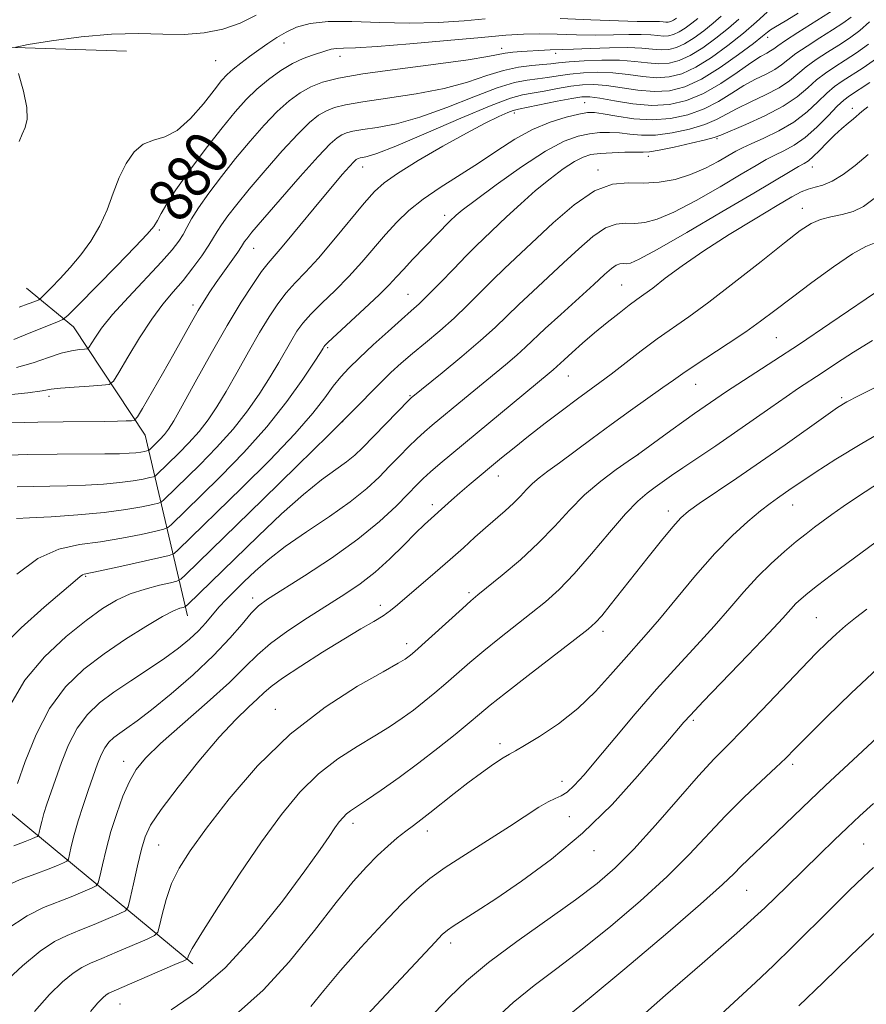
# Model space of a CAD drawing. Extents: x 2132300 to 2135200, y 317300 to 320200.
# Drawn here: x 2132759 to 2132911, y 317709 to 317885 of the extents above; entities that cross this region are included whole.
import ezdxf
from ezdxf.enums import TextEntityAlignment as Align

# ---------------------------------------------------------------- set-up
doc = ezdxf.new("R2010")
doc.units = 0
doc.header["$MEASUREMENT"] = 0
for name, color, linetype, lineweight in [('DTM HARD BREAKLINE', 7, 'Continuous', 0), ('DTM SPOT ELEVATION', 2, 'Continuous', 13), ('INDEX CONTOUR', 41, 'Continuous', 13), ('INDEX CONTOUR LABEL', 244, 'Continuous', 0), ('INTERMEDIATE CONTOUR', 44, 'Continuous', 0)]:
    doc.layers.add(name, color=color, linetype=linetype, lineweight=lineweight)
doc.styles.add('Style-ITALICS', font='ITALICS.shx')

msp = doc.modelspace()

# ---------------------------------------------------------------- linework, layer by layer
at = {"layer": 'DTM HARD BREAKLINE', "extrusion": (-0.03913393008153401, 0.07702791140825471, 0.9962606267340167), "elevation": -58104.80979545598, "flags": 128}
msp.add_lwpolyline([(-2045395.602670027, 680142.2127690335), (-2045411.708223862, 680139.3192124544), (-2045435.617357176, 680152.513830455)], dxfattribs=at)
at = {"layer": 'DTM HARD BREAKLINE'}
for points in [[(2132788.98, 317778.26, 900.69), (2132781.42, 317810.64, 886.82), (2132768.62, 317830.05, 880.76), (2132760.2, 317836.94, 876.9)], [(2132789.95, 317715.94, 912.36), (2132755.16, 317744.67, 899.33), (2132735.08, 317771.53, 890.1), (2132718.32, 317790.98, 883.7), (2132707.06, 317797.34, 879.11)]]:
    msp.add_polyline3d(points, dxfattribs=at)
at = {"layer": 'DTM SPOT ELEVATION'}
for p in [(2132806.27, 317880.88, 878.63), (2132892.85, 317881.91, 888.52), (2132845.24, 317879.95, 881.4200000000001), (2132854.89, 317879.06, 882.46), (2132794.03, 317877.75, 876.86), (2132816.33, 317878.48, 880.63), (2132860.1, 317870.21, 891.11), (2132847.52, 317868.34, 890.46), (2132908.04, 317869.21, 901.51), (2132883.81, 317863.76, 896.19), (2132871.52, 317860.57, 896.47), (2132820.38, 317858.66, 888.69), (2132862.5, 317858.15, 897.64), (2132900.88, 317858.7, 902.6700000000001), (2132782.45, 317854.62, 878.69), (2132899.06, 317851.26, 905.33), (2132835.06, 317850, 893.58), (2132783.94, 317847.42, 880.3100000000001), (2132800.87, 317844.1, 886.8000000000001), (2132866.75, 317837.54, 903.0600000000001), (2132828.46, 317835.89, 895.11), (2132790.01, 317833.97, 885.58), (2132894.44, 317828.11, 908.95), (2132814.07, 317826.32, 894.22), (2132857.17, 317821.21, 904.84), (2132880.01, 317819.72, 908.79), (2132764.22, 317817.6, 884.4300000000001), (2132828.86, 317817.68, 899.88), (2132906.12, 317817.37, 913.72), (2132816.8, 317813.04, 898), (2132869.66, 317807.14, 910.01), (2132844.68, 317803.31, 906.69), (2132832.86, 317798.16, 905.5600000000001), (2132897.35, 317798.14, 916.72), (2132875.07, 317797.06, 913.45), (2132770.77, 317785.36, 896.15), (2132839.38, 317782.43, 909.6800000000001), (2132800.64, 317781.48, 903.52), (2132823.55, 317780.17, 907.52), (2132901.57, 317777.94, 921.0500000000001), (2132863.38, 317775.49, 914.45), (2132828.22, 317773.3, 909.49), (2132804.71, 317761.49, 909.27), (2132879.57, 317759.56, 920.28), (2132844.94, 317755.35, 915.58), (2132777.58, 317752.2, 905.38), (2132897.38, 317751.63, 924.37), (2132856.07, 317748.6, 917.38), (2132818.66, 317741.1, 914.47), (2132857.37, 317742.25, 918.84), (2132831.93, 317739.71, 916.54), (2132910.05, 317737.39, 929.02), (2132783.84, 317737.23, 908.95), (2132861.81, 317736.17, 920.65), (2132889.14, 317729.06, 926.91), (2132836.09, 317719.63, 920.48), (2132776.91, 317708.69, 912.84)]:
    msp.add_point(p, dxfattribs=at)
at = {"layer": 'INDEX CONTOUR', "flags": 128}
for points, elevation in [([(2132905.09, 317887.079), (2132898.304, 317882.782), (2132896.092, 317881.343), (2132894.721, 317880.396), (2132893.959, 317879.837), (2132893.408, 317879.467), (2132892.699, 317879.08), (2132891.591, 317878.449), (2132889.871, 317877.339), (2132887.418, 317875.629), (2132884.473, 317873.649), (2132881.366, 317871.841), (2132878.344, 317870.567), (2132875.325, 317869.867), (2132872.143, 317869.702), (2132868.738, 317869.995), (2132865.472, 317870.521), (2132862.812, 317871.019), (2132861.029, 317871.274), (2132859.601, 317871.252), (2132857.812, 317870.965), (2132855.19, 317870.451), (2132848.265, 317869.046), (2132847.336, 317868.803), (2132846.338, 317868.417), (2132844.719, 317867.704), (2132842.284, 317866.526), (2132838.931, 317864.761), (2132834.712, 317862.392), (2132830.325, 317859.816), (2132826.624, 317857.533), (2132824.185, 317855.852), (2132822.469, 317854.303), (2132820.654, 317852.222), (2132815.231, 317845.654), (2132812.428, 317842.367), (2132810.131, 317839.848), (2132808.275, 317837.895), (2132806.677, 317836.121), (2132805.166, 317834.177), (2132803.608, 317831.859), (2132801.881, 317829.006), (2132799.918, 317825.56), (2132797.867, 317821.892), (2132795.934, 317818.482), (2132794.256, 317815.686), (2132792.703, 317813.373), (2132791.077, 317811.293), (2132789.256, 317809.262), (2132787.421, 317807.38), (2132783.475, 317803.528), (2132783.215, 317803.301), (2132782.9, 317803.169), (2132782.259, 317803.017), (2132781.068, 317802.764), (2132779.28, 317802.444), (2132776.899, 317802.124), (2132773.97, 317801.861), (2132770.728, 317801.665), (2132767.454, 317801.535), (2132764.363, 317801.467), (2132758.498, 317801.39)], 890), ([(2132880.396, 317885.302), (2132879.294, 317884.42), (2132878.126, 317883.575), (2132877.01, 317882.88), (2132876.028, 317882.424), (2132875.127, 317882.191), (2132874.221, 317882.139), (2132873.21, 317882.219), (2132871.941, 317882.347), (2132870.252, 317882.432), (2132868.019, 317882.412), (2132865.283, 317882.343), (2132862.127, 317882.313), (2132858.67, 317882.379), (2132855.183, 317882.485), (2132851.973, 317882.549), (2132849.146, 317882.497), (2132845.998, 317882.29), (2132841.622, 317881.901), (2132835.514, 317881.332), (2132828.781, 317880.725), (2132822.931, 317880.253), (2132819.099, 317880.034), (2132816.926, 317879.974), (2132815.678, 317879.926), (2132814.716, 317879.769), (2132813.78, 317879.503), (2132811.356, 317878.728), (2132809.723, 317878.125), (2132807.825, 317877.223), (2132805.708, 317875.941), (2132803.515, 317874.365), (2132801.414, 317872.618), (2132799.492, 317870.756), (2132797.523, 317868.546), (2132795.202, 317865.681), (2132792.365, 317862.023), (2132789.421, 317858.098), (2132786.926, 317854.6), (2132785.279, 317852.055), (2132784.295, 317850.323), (2132783.638, 317849.097), (2132782.946, 317848.031), (2132781.766, 317846.627), (2132779.624, 317844.346), (2132776.294, 317840.911), (2132769.432, 317833.917), (2132767.649, 317832.132), (2132766.69, 317831.357), (2132765.736, 317830.924), (2132759.918, 317828.618), (2132757.894, 317827.801)], 880), ([(2132911.194, 317873.797), (2132907.527, 317871.454), (2132906.485, 317870.658), (2132905.34, 317869.555), (2132903.704, 317867.848), (2132901.702, 317865.836), (2132899.596, 317863.965), (2132897.605, 317862.577), (2132895.785, 317861.586), (2132894.153, 317860.795), (2132892.636, 317859.999), (2132890.805, 317858.945), (2132888.144, 317857.367), (2132884.359, 317855.14), (2132880.062, 317852.697), (2132876.088, 317850.61), (2132873.074, 317849.314), (2132870.862, 317848.709), (2132869.093, 317848.555), (2132867.445, 317848.59), (2132865.735, 317848.451), (2132863.815, 317847.75), (2132861.576, 317846.213), (2132859.059, 317844.029), (2132856.35, 317841.501), (2132850.813, 317836.385), (2132848.346, 317834.069), (2132844.083, 317829.941), (2132841.461, 317827.567), (2132838.098, 317824.714), (2132834.579, 317821.827), (2132829.037, 317817.333), (2132828.63, 317816.926), (2132820.327, 317808.361), (2132818.973, 317807.078), (2132817.478, 317805.874), (2132815.531, 317804.489), (2132812.992, 317802.639), (2132809.764, 317800.03), (2132805.849, 317796.517), (2132801.645, 317792.535), (2132788.983, 317780.251), (2132788.535, 317779.892), (2132788.205, 317779.782), (2132787.626, 317779.622), (2132786.491, 317779.154), (2132784.511, 317778.126), (2132781.524, 317776.373), (2132777.879, 317774.065), (2132774.053, 317771.453), (2132770.449, 317768.694), (2132767.188, 317765.549), (2132764.316, 317761.683), (2132761.883, 317756.978), (2132759.946, 317752.177), (2132758.565, 317748.239)], 900), ([(2132913.827, 317837.305), (2132904.031, 317830.615), (2132898.582, 317826.944), (2132893.988, 317823.924), (2132887.557, 317819.791), (2132885.5, 317818.431), (2132879.786, 317814.503), (2132877.885, 317813.169), (2132875.538, 317811.481), (2132869.56, 317807.114), (2132867.923, 317805.988), (2132865.77, 317804.486), (2132862.994, 317802.404), (2132860.08, 317799.928), (2132857.384, 317797.215), (2132854.742, 317794.334), (2132851.863, 317791.331), (2132848.596, 317788.303), (2132845.361, 317785.539), (2132841.011, 317781.998), (2132839.749, 317780.945), (2132838.224, 317779.601), (2132829.683, 317771.895), (2132828.915, 317771.233), (2132828.469, 317770.881), (2132827.948, 317770.519), (2132826.702, 317769.773), (2132824.02, 317768.251), (2132819.456, 317765.635), (2132813.622, 317761.897), (2132807.396, 317757.08), (2132801.553, 317751.364), (2132796.458, 317745.456), (2132792.374, 317740.194), (2132789.465, 317736.183), (2132787.505, 317733.077), (2132786.166, 317730.301), (2132785.175, 317727.445), (2132784.458, 317724.777), (2132783.994, 317722.732), (2132783.681, 317721.584), (2132783.103, 317720.961), (2132781.764, 317720.329), (2132776.438, 317718.041), (2132773.686, 317716.888), (2132771.642, 317716.046), (2132770.061, 317715.283), (2132768.51, 317714.255), (2132766.624, 317712.664), (2132764.324, 317710.401), (2132761.6, 317707.401)], 910), ([(2132915.064, 317793.54), (2132904.324, 317785.602), (2132901.801, 317783.708), (2132900.041, 317782.339), (2132898.846, 317781.328), (2132897.946, 317780.452), (2132897.027, 317779.445), (2132895.595, 317777.856), (2132893.113, 317775.185), (2132889.315, 317771.203), (2132881.328, 317762.892), (2132879.043, 317760.475), (2132877.865, 317759.181), (2132875.291, 317756.193), (2132873.088, 317753.605), (2132869.582, 317749.516), (2132865.007, 317744.488), (2132859.739, 317739.31), (2132854.177, 317734.651), (2132848.818, 317730.712), (2132844.179, 317727.572), (2132840.661, 317725.272), (2132836.558, 317722.65), (2132835.526, 317721.946), (2132834.622, 317721.159), (2132833.325, 317719.823), (2132817.584, 317702.978)], 920), ([(2132911.83, 317733.15), (2132910.058, 317731.504), (2132907.496, 317729.021), (2132904.314, 317725.885), (2132897.327, 317718.956), (2132893.919, 317715.62), (2132890.682, 317712.544), (2132884.534, 317706.923)], 930)]:
    msp.add_lwpolyline(points, dxfattribs=dict(at, elevation=elevation))
at = {"layer": 'INTERMEDIATE CONTOUR', "flags": 128}
for points, elevation in [([(2132898.355, 317886.27), (2132896.28, 317884.991), (2132893.967, 317883.615), (2132893.389, 317883.247), (2132892.854, 317882.838), (2132891.973, 317882.127), (2132890.324, 317880.835), (2132887.652, 317878.823), (2132884.358, 317876.504), (2132881.009, 317874.434), (2132878.033, 317873.053), (2132875.305, 317872.346), (2132872.559, 317872.19), (2132869.621, 317872.439), (2132863.993, 317873.283), (2132861.751, 317873.46), (2132859.738, 317873.404), (2132857.648, 317873.149), (2132855.276, 317872.745), (2132852.853, 317872.292), (2132850.712, 317871.906), (2132848.967, 317871.605), (2132846.846, 317871.028), (2132843.354, 317869.72), (2132837.928, 317867.43), (2132831.721, 317864.739), (2132826.315, 317862.43), (2132822.91, 317861.092), (2132821.171, 317860.537), (2132820.381, 317860.382), (2132819.93, 317860.305), (2132819.635, 317860.231), (2132819.421, 317860.144), (2132819.194, 317859.998), (2132818.785, 317859.612), (2132818.007, 317858.769), (2132816.716, 317857.309), (2132814.949, 317855.253), (2132812.788, 317852.678), (2132807.961, 317846.798), (2132805.946, 317844.371), (2132803.444, 317841.461), (2132802.27, 317839.94), (2132800.678, 317837.654), (2132798.616, 317834.454), (2132796.105, 317830.279), (2132793.237, 317825.241), (2132790.404, 317820.124), (2132788.068, 317815.88), (2132786.553, 317813.198), (2132785.618, 317811.706), (2132784.884, 317810.766), (2132784.063, 317809.872), (2132783.236, 317809.032), (2132782.204, 317808.031), (2132781.984, 317807.882), (2132781.731, 317807.811), (2132781.289, 317807.717), (2132780.626, 317807.599), (2132779.742, 317807.48), (2132778.58, 317807.382), (2132776.844, 317807.31), (2132774.182, 317807.265), (2132765.651, 317807.209), (2132760.422, 317807.143), (2132755.091, 317807.005)], 888), ([(2132892.759, 317886.42), (2132890.901, 317884.699), (2132888.547, 317882.65), (2132885.772, 317880.429), (2132882.826, 317878.298), (2132880.009, 317876.546), (2132877.532, 317875.395), (2132875.26, 317874.808), (2132872.974, 317874.677), (2132870.505, 317874.883), (2132867.877, 317875.24), (2132865.173, 317875.547), (2132862.473, 317875.647), (2132859.876, 317875.555), (2132857.482, 317875.332), (2132855.362, 317875.038), (2132853.451, 317874.73), (2132851.655, 317874.462), (2132849.821, 317874.232), (2132847.569, 317873.797), (2132844.465, 317872.854), (2132840.256, 317871.237), (2132835.422, 317869.311), (2132830.623, 317867.582), (2132826.421, 317866.43), (2132822.985, 317865.764), (2132820.383, 317865.373), (2132818.625, 317865.075), (2132817.473, 317864.784), (2132816.641, 317864.447), (2132815.804, 317863.932), (2132814.544, 317862.808), (2132812.413, 317860.569), (2132809.193, 317856.972), (2132805.568, 317852.833), (2132802.453, 317849.229), (2132800.536, 317846.976), (2132799.603, 317845.836), (2132799.219, 317845.311), (2132798.644, 317844.408), (2132797.989, 317843.439), (2132794.16, 317837.989), (2132793.005, 317836.306), (2132791.977, 317834.723), (2132790.928, 317832.986), (2132789.725, 317830.874), (2132786.545, 317825.189), (2132784.511, 317821.619), (2132780.923, 317815.4), (2132780.028, 317813.897), (2132779.529, 317813.334), (2132778.993, 317813.227), (2132778.039, 317813.177), (2132776.453, 317813.119), (2132774.067, 317813.071), (2132766.749, 317813.014), (2132762.202, 317812.95), (2132757.403, 317812.831)], 886), ([(2132801.314, 317885.9), (2132798.43, 317884.462), (2132795.308, 317883.393), (2132791.965, 317882.726), (2132788.394, 317882.441), (2132784.557, 317882.469), (2132780.295, 317882.574), (2132775.42, 317882.471), (2132769.938, 317881.971), (2132764.638, 317881.261), (2132760.503, 317880.617), (2132758.258, 317880.177)], 876), ([(2132884.554, 317885.677), (2132883.115, 317884.419), (2132881.455, 317883.09), (2132879.693, 317881.816), (2132878.01, 317880.769), (2132876.529, 317880.081), (2132875.172, 317879.73), (2132873.806, 317879.652), (2132872.28, 317879.772), (2132870.368, 317879.965), (2132867.821, 317880.093), (2132864.55, 317880.057), (2132861.083, 317879.92), (2132858.114, 317879.78), (2132856.136, 317879.712), (2132853.947, 317879.68), (2132852.914, 317879.63), (2132848.813, 317879.369), (2132847.274, 317879.253), (2132845.904, 317879.088), (2132842.796, 317878.457), (2132839.239, 317877.887), (2132833.445, 317877.106), (2132826.614, 317876.217), (2132820.388, 317875.355), (2132816.013, 317874.611), (2132813.154, 317873.89), (2132811.081, 317873.052), (2132809.167, 317871.964), (2132807.203, 317870.515), (2132805.08, 317868.601), (2132802.725, 317866.161), (2132800.204, 317863.308), (2132797.619, 317860.196), (2132795.086, 317857.002), (2132792.798, 317853.971), (2132790.965, 317851.368), (2132789.718, 317849.38), (2132788.884, 317847.867), (2132788.208, 317846.609), (2132787.429, 317845.369), (2132786.243, 317843.834), (2132784.336, 317841.674), (2132778.425, 317835.371), (2132775.603, 317832.236), (2132773.618, 317829.778), (2132772.398, 317828.028), (2132771.356, 317826.323), (2132771.055, 317826.097), (2132770.555, 317826.039), (2132769.641, 317825.968), (2132768.262, 317825.759), (2132766.41, 317825.299), (2132764.093, 317824.531), (2132761.383, 317823.612), (2132758.37, 317822.755)], 882), ([(2132887.731, 317885.192), (2132885.833, 317883.537), (2132883.613, 317881.76), (2132881.26, 317880.057), (2132879.009, 317878.657), (2132877.03, 317877.738), (2132875.216, 317877.269), (2132873.39, 317877.165), (2132871.387, 317877.327), (2132869.08, 317877.6), (2132866.353, 317877.812), (2132863.194, 317877.833), (2132860.012, 317877.706), (2132857.317, 317877.516), (2132855.447, 317877.332), (2132854.05, 317877.167), (2132852.599, 317877.018), (2132850.674, 317876.859), (2132848.292, 317876.566), (2132845.575, 317875.99), (2132842.584, 317875.043), (2132839.123, 317873.885), (2132834.931, 317872.735), (2132829.933, 317871.768), (2132824.8, 317870.99), (2132820.385, 317870.364), (2132817.318, 317869.842), (2132815.314, 317869.337), (2132813.861, 317868.75), (2132812.486, 317867.948), (2132810.873, 317866.661), (2132808.747, 317864.585), (2132805.959, 317861.567), (2132802.887, 317858.07), (2132800.036, 317854.713), (2132797.811, 317851.988), (2132796.2, 317849.903), (2132795.092, 317848.34), (2132794.34, 317847.146), (2132793.683, 317846.025), (2132792.827, 317844.644), (2132791.555, 317842.773), (2132789.964, 317840.589), (2132788.222, 317838.371), (2132786.454, 317836.292), (2132784.614, 317834.091), (2132782.608, 317831.402), (2132780.418, 317828.048), (2132778.333, 317824.605), (2132776.719, 317821.841), (2132775.769, 317820.311), (2132774.98, 317819.722), (2132773.676, 317819.57), (2132771.415, 317819.437), (2132768.701, 317819.259), (2132766.275, 317819.058), (2132764.588, 317818.845), (2132762.96, 317818.586), (2132760.419, 317818.238), (2132756.339, 317817.788)], 884), ([(2132907.839, 317885.515), (2132906.318, 317884.433), (2132904.466, 317883.25), (2132902.242, 317881.846), (2132899.941, 317880.357), (2132897.942, 317878.985), (2132896.5, 317877.879), (2132895.364, 317876.977), (2132894.161, 317876.165), (2132892.598, 317875.333), (2132890.714, 317874.39), (2132888.634, 317873.251), (2132886.442, 317871.877), (2132884.089, 317870.42), (2132881.496, 317869.077), (2132878.605, 317868.027), (2132875.474, 317867.352), (2132872.191, 317867.114), (2132868.884, 317867.322), (2132865.855, 317867.777), (2132863.45, 317868.228), (2132861.854, 317868.468), (2132860.604, 317868.45), (2132859.073, 317868.171), (2132856.797, 317867.618), (2132853.931, 317866.724), (2132850.788, 317865.412), (2132847.618, 317863.647), (2132844.409, 317861.568), (2132841.088, 317859.35), (2132834.252, 317854.994), (2132831.197, 317852.9), (2132828.65, 317850.856), (2132826.47, 317848.78), (2132824.439, 317846.574), (2132820.189, 317841.634), (2132817.868, 317839.068), (2132815.42, 317836.577), (2132813.068, 317834.281), (2132811.084, 317832.301), (2132809.653, 317830.697), (2132808.6, 317829.264), (2132807.658, 317827.733), (2132805.331, 317823.661), (2132803.8, 317821.084), (2132801.956, 317818.168), (2132799.754, 317815.006), (2132797.151, 317811.703), (2132794.185, 317808.396), (2132791.194, 317805.33), (2132784.766, 317799.055), (2132784.344, 317798.686), (2132783.831, 317798.47), (2132782.787, 317798.223), (2132780.846, 317797.81), (2132777.935, 317797.289), (2132774.056, 317796.769), (2132769.361, 317796.339), (2132764.613, 317796.019), (2132760.726, 317795.806), (2132758.362, 317795.694)], 892), ([(2132911.116, 317884.658), (2132909.386, 317883.114), (2132907.546, 317881.787), (2132905.597, 317880.536), (2132903.563, 317879.248), (2132901.578, 317877.931), (2132899.792, 317876.628), (2132896.769, 317874.116), (2132894.915, 317872.863), (2132892.498, 317871.586), (2132889.84, 317870.332), (2132887.397, 317869.164), (2132883.707, 317867.191), (2132881.627, 317866.314), (2132878.887, 317865.483), (2132875.795, 317864.8), (2132872.816, 317864.4), (2132870.311, 317864.363), (2132868.215, 317864.554), (2132866.356, 317864.784), (2132864.581, 317864.889), (2132862.807, 317864.842), (2132860.969, 317864.636), (2132858.953, 317864.216), (2132856.454, 317863.287), (2132853.114, 317861.497), (2132848.802, 317858.688), (2132844.27, 317855.48), (2132840.494, 317852.689), (2132838.195, 317850.93), (2132837.081, 317850.025), (2132835.98, 317848.993), (2132829.295, 317842.076), (2132827.712, 317840.403), (2132826.438, 317839.006), (2132825.127, 317837.594), (2132823.307, 317835.77), (2132820.708, 317833.307), (2132814.141, 317827.219), (2132813.591, 317826.67), (2132813.435, 317826.46), (2132813.278, 317826.198), (2132812.793, 317825.43), (2132811.666, 317823.685), (2132809.654, 317820.651), (2132806.803, 317816.638), (2132803.225, 317812.114), (2132799.112, 317807.529), (2132794.968, 317803.28), (2132791.368, 317799.745), (2132786.059, 317794.582), (2132785.474, 317794.07), (2132784.762, 317793.771), (2132783.315, 317793.429), (2132780.707, 317792.86), (2132777.247, 317792.17), (2132773.431, 317791.535), (2132769.657, 317791.014), (2132765.944, 317790.193), (2132762.214, 317788.538), (2132758.466, 317785.748)], 894), ([(2132842.31, 317885.223), (2132838.549, 317884.889), (2132833.888, 317884.576), (2132828.713, 317884.434), (2132823.416, 317884.546), (2132818.421, 317884.73), (2132814.159, 317884.736), (2132810.937, 317884.377), (2132808.545, 317883.704), (2132806.656, 317882.832), (2132804.976, 317881.854), (2132803.377, 317880.794), (2132801.771, 317879.656), (2132800.112, 317878.46), (2132798.523, 317877.282), (2132797.167, 317876.216), (2132796.123, 317875.275), (2132795.113, 317874.154), (2132793.774, 317872.469), (2132791.852, 317870.022), (2132789.541, 317867.36), (2132787.146, 317865.213), (2132784.918, 317864.077), (2132782.901, 317863.495), (2132781.085, 317862.773), (2132779.462, 317861.367), (2132778.028, 317859.309), (2132776.781, 317856.781), (2132775.689, 317853.961), (2132774.593, 317851.02), (2132773.309, 317848.125), (2132771.706, 317845.418), (2132769.88, 317842.933), (2132767.984, 317840.677), (2132766.175, 317838.678), (2132764.617, 317837.035), (2132763.476, 317835.867), (2132762.825, 317835.227), (2132762.355, 317834.901), (2132761.666, 317834.61), (2132760.459, 317834.145), (2132758.853, 317833.584)], 878), ([(2132876.56, 317885.334), (2132876.01, 317884.992), (2132875.526, 317884.767), (2132875.083, 317884.653), (2132874.637, 317884.627), (2132874.139, 317884.666), (2132873.514, 317884.729), (2132872.682, 317884.771), (2132869.483, 317884.767), (2132866.142, 317884.847), (2132861.237, 317885.048), (2132855.727, 317885.296)], 878), ([(2132910.935, 317880.712), (2132908.773, 317879.141), (2132906.725, 317877.821), (2132904.884, 317876.651), (2132903.213, 317875.507), (2132901.641, 317874.27), (2132900.056, 317872.845), (2132898.174, 317871.257), (2132895.668, 317869.562), (2132892.397, 317867.839), (2132888.965, 317866.274), (2132884.489, 317864.374), (2132883.325, 317863.962), (2132881.757, 317863.551), (2132879.17, 317862.938), (2132876.116, 317862.247), (2132873.442, 317861.686), (2132871.739, 317861.406), (2132870.575, 317861.333), (2132869.262, 317861.337), (2132867.308, 317861.31), (2132865.011, 317861.232), (2132862.864, 317861.101), (2132861.214, 317860.892), (2132859.815, 317860.466), (2132858.271, 317859.657), (2132856.281, 317858.346), (2132853.91, 317856.581), (2132851.315, 317854.455), (2132848.661, 317852.09), (2132846.145, 317849.732), (2132840.689, 317844.537), (2132838.914, 317842.769), (2132836.675, 317840.459), (2132834.266, 317837.953), (2132832.115, 317835.748), (2132830.496, 317834.177), (2132829.065, 317832.884), (2132827.324, 317831.353), (2132824.945, 317829.225), (2132822.266, 317826.788), (2132819.796, 317824.495), (2132817.908, 317822.664), (2132816.442, 317821.085), (2132815.102, 317819.413), (2132813.568, 317817.323), (2132811.418, 317814.551), (2132808.204, 317810.853), (2132803.717, 317806.168), (2132798.701, 317801.168), (2132787.351, 317790.109), (2132786.603, 317789.454), (2132785.693, 317789.072), (2132783.843, 317788.635), (2132776.734, 317787.061), (2132773.395, 317786.333), (2132770.524, 317785.717), (2132770.173, 317785.582), (2132769.814, 317785.306), (2132768.885, 317784.506), (2132763.344, 317779.799), (2132759.223, 317776.11), (2132755.517, 317772.332)], 896), ([(2132912.364, 317878.133), (2132909.986, 317876.472), (2132906.206, 317874.052), (2132904.849, 317873.082), (2132903.491, 317871.913), (2132901.878, 317870.346), (2132899.92, 317868.539), (2132897.572, 317866.738), (2132894.866, 317865.153), (2132892.161, 317863.844), (2132889.895, 317862.839), (2132888.35, 317862.118), (2132887.176, 317861.49), (2132884.032, 317859.657), (2132881.717, 317858.447), (2132879.084, 317857.319), (2132876.287, 317856.467), (2132873.434, 317855.941), (2132870.625, 317855.754), (2132867.899, 317855.812), (2132865.071, 317855.583), (2132861.896, 317854.423), (2132858.246, 317851.929), (2132854.456, 317848.651), (2132845.781, 317840.49), (2132843.63, 317838.419), (2132839.158, 317833.934), (2132836.732, 317831.612), (2132834.172, 317829.345), (2132831.629, 317827.201), (2132829.291, 317825.25), (2132827.277, 317823.517), (2132825.436, 317821.842), (2132823.549, 317820.016), (2132818.409, 317814.812), (2132814.239, 317810.638), (2132808.634, 317805.116), (2132802.474, 317799.094), (2132788.644, 317785.636), (2132787.791, 317784.852), (2132787.095, 317784.478), (2132785.96, 317784.194), (2132783.966, 317783.736), (2132781.402, 317783.062), (2132778.735, 317782.187), (2132776.286, 317781.086), (2132773.799, 317779.58), (2132770.869, 317777.45), (2132767.263, 317774.537), (2132763.407, 317770.915), (2132759.896, 317766.717), (2132757.2, 317762.152)], 898), ([(2132758.748, 317875.453), (2132759.635, 317872.286), (2132760.233, 317869.347), (2132760.28, 317867.234), (2132759.921, 317865.767), (2132759.406, 317864.568), (2132758.883, 317863.255)], 876), ([(2132910.783, 317869.456), (2132909.741, 317868.606), (2132908.227, 317867.295), (2132907.286, 317866.522), (2132906.148, 317865.568), (2132904.859, 317864.4), (2132903.483, 317863.031), (2132902.154, 317861.659), (2132901.022, 317860.532), (2132900.167, 317859.807), (2132899.387, 317859.302), (2132898.411, 317858.751), (2132896.922, 317857.88), (2132890.419, 317854.011), (2132884.686, 317850.623), (2132878.408, 317846.947), (2132873.092, 317843.9), (2132869.861, 317842.162), (2132868.289, 317841.477), (2132867.562, 317841.356), (2132866.991, 317841.368), (2132866.399, 317841.32), (2132865.733, 317841.077), (2132864.905, 317840.497), (2132863.664, 317839.408), (2132861.723, 317837.629), (2132855.845, 317832.28), (2132853.062, 317829.719), (2132849.531, 317826.369), (2132847.952, 317824.94), (2132845.936, 317823.23), (2132838.624, 317817.23), (2132832.816, 317812.411), (2132831.44, 317811.232), (2132830.082, 317809.992), (2132828.583, 317808.528), (2132826.943, 317806.859), (2132825.196, 317805.049), (2132823.326, 317803.132), (2132821.081, 317801.05), (2132818.155, 317798.709), (2132814.4, 317796.074), (2132810.296, 317793.32), (2132806.481, 317790.674), (2132803.446, 317788.318), (2132801.092, 317786.246), (2132799.172, 317784.41), (2132797.479, 317782.757), (2132795.967, 317781.238), (2132794.63, 317779.807), (2132792.262, 317777.019), (2132790.95, 317775.588), (2132789.36, 317774.082), (2132787.389, 317772.455), (2132784.942, 317770.661), (2132782, 317768.683), (2132778.845, 317766.615), (2132775.829, 317764.584), (2132773.239, 317762.648), (2132771.068, 317760.597), (2132769.247, 317758.158), (2132767.708, 317755.174), (2132766.421, 317751.961), (2132765.362, 317748.955), (2132763.831, 317744.514), (2132763.304, 317742.866), (2132762.903, 317741.432), (2132762.614, 317740.255), (2132762.427, 317739.42), (2132762.312, 317738.964), (2132762.154, 317738.746), (2132761.817, 317738.579), (2132761.147, 317738.297), (2132759.917, 317737.816), (2132757.882, 317737.073)], 902), ([(2132910.868, 317860.921), (2132908.568, 317858.966), (2132906.389, 317857.333), (2132904.432, 317856.138), (2132902.769, 317855.436), (2132901.354, 317855.043), (2132900.111, 317854.718), (2132898.885, 317854.22), (2132897.218, 317853.31), (2132894.577, 317851.753), (2132890.648, 317849.417), (2132885.999, 317846.59), (2132881.421, 317843.667), (2132877.567, 317840.993), (2132874.535, 317838.732), (2132872.289, 317836.996), (2132870.722, 317835.821), (2132869.468, 317834.914), (2132868.094, 317833.903), (2132866.274, 317832.506), (2132864.124, 317830.797), (2132861.868, 317828.94), (2132859.72, 317827.099), (2132857.848, 317825.442), (2132856.411, 317824.137), (2132854.443, 317822.313), (2132853.775, 317821.747), (2132834.249, 317805.538), (2132832.504, 317804.051), (2132831.204, 317802.874), (2132830.002, 317801.687), (2132828.5, 317800.128), (2132826.349, 317797.922), (2132823.393, 317795.148), (2132819.525, 317791.975), (2132814.807, 317788.612), (2132809.974, 317785.445), (2132803.318, 317781.247), (2132801.703, 317780.052), (2132800.393, 317778.726), (2132798.777, 317776.793), (2132796.6, 317774.231), (2132793.685, 317771.14), (2132790, 317767.68), (2132786.07, 317764.273), (2132782.558, 317761.403), (2132779.969, 317759.423), (2132778.169, 317758.147), (2132776.865, 317757.256), (2132775.807, 317756.466), (2132774.921, 317755.628), (2132774.178, 317754.633), (2132773.534, 317753.37), (2132772.896, 317751.746), (2132771.259, 317747.118), (2132770.294, 317744.305), (2132769.404, 317741.515), (2132768.702, 317739.006), (2132768.197, 317736.949), (2132767.871, 317735.487), (2132767.67, 317734.69), (2132767.393, 317734.309), (2132766.804, 317734.016), (2132765.703, 317733.546), (2132764.048, 317732.872), (2132761.833, 317732.027), (2132759.072, 317730.993), (2132755.841, 317729.548)], 904), ([(2132911.969, 317853.022), (2132910.005, 317851.576), (2132908.179, 317850.699), (2132906.202, 317850.155), (2132904.18, 317849.75), (2132902.311, 317849.297), (2132900.658, 317848.583), (2132898.722, 317847.287), (2132895.862, 317845.064), (2132891.698, 317841.755), (2132886.887, 317837.956), (2132882.341, 317834.451), (2132878.74, 317831.814), (2132873.11, 317827.865), (2132870.233, 317825.728), (2132864.839, 317821.59), (2132862.819, 317820.075), (2132858.851, 317817.162), (2132856.122, 317815.118), (2132853.057, 317812.783), (2132850.067, 317810.461), (2132847.471, 317808.391), (2132845.223, 317806.554), (2132839.422, 317801.748), (2132837.747, 317800.318), (2132836.252, 317798.99), (2132831.434, 317794.603), (2132829.85, 317793.064), (2132827.736, 317790.93), (2132825.237, 317788.475), (2132822.584, 317786.077), (2132819.933, 317784.011), (2132817.153, 317782.125), (2132810.511, 317777.931), (2132806.948, 317775.582), (2132803.857, 317773.33), (2132801.521, 317771.282), (2132799.348, 317769.102), (2132796.527, 317766.344), (2132792.547, 317762.755), (2132788.097, 317758.857), (2132784.166, 317755.367), (2132781.493, 317752.783), (2132779.811, 317750.726), (2132778.603, 317748.599), (2132777.45, 317745.944), (2132776.326, 317742.864), (2132775.303, 317739.602), (2132774.442, 317736.414), (2132773.773, 317733.621), (2132773.315, 317731.555), (2132773.028, 317730.415), (2132772.632, 317729.871), (2132771.79, 317729.454), (2132770.259, 317728.796), (2132768.178, 317727.928), (2132763.226, 317725.976), (2132760.291, 317724.516), (2132756.68, 317722.093)], 906), ([(2132911.948, 317845.027), (2132910.432, 317844.428), (2132908.064, 317843.11), (2132904.657, 317840.814), (2132900.754, 317837.975), (2132897.079, 317835.202), (2132894.145, 317832.951), (2132891.617, 317831.044), (2132888.955, 317829.148), (2132885.797, 317827.036), (2132879.691, 317823.059), (2132877.667, 317821.686), (2132876.021, 317820.511), (2132874.126, 317819.143), (2132868.321, 317815.028), (2132864.866, 317812.547), (2132861.439, 317810.026), (2132855.587, 317805.667), (2132853.533, 317804.159), (2132851.992, 317803), (2132850.774, 317801.972), (2132849.702, 317800.893), (2132848.619, 317799.723), (2132847.379, 317798.453), (2132845.874, 317797.077), (2132842.332, 317794.017), (2132840.446, 317792.328), (2132838.401, 317790.47), (2132836.052, 317788.369), (2132833.35, 317786.016), (2132826.609, 317780.235), (2132825.332, 317779.196), (2132824.034, 317778.284), (2132822.341, 317777.248), (2132820.052, 317775.907), (2132817.005, 317774.099), (2132813.198, 317771.763), (2132809.266, 317769.273), (2132806.001, 317767.107), (2132803.952, 317765.594), (2132802.687, 317764.484), (2132801.532, 317763.375), (2132799.909, 317761.885), (2132797.644, 317759.694), (2132794.661, 317756.502), (2132791.016, 317752.216), (2132787.307, 317747.58), (2132784.26, 317743.546), (2132782.394, 317740.765), (2132781.398, 317738.682), (2132780.751, 317736.438), (2132780.049, 317733.452), (2132779.332, 317730.247), (2132778.759, 317727.622), (2132778.385, 317726.142), (2132777.872, 317725.434), (2132776.777, 317724.891), (2132774.814, 317724.046), (2132772.308, 317722.985), (2132769.735, 317721.934), (2132767.434, 317721.011), (2132765.176, 317719.899), (2132762.595, 317718.174), (2132759.458, 317715.561), (2132756.072, 317712.387)], 908), ([(2132911.673, 317827.588), (2132908.257, 317825.505), (2132905.228, 317823.531), (2132902.635, 317821.797), (2132898.419, 317819.023), (2132896.163, 317817.498), (2132893.43, 317815.585), (2132890.303, 317813.377), (2132886.956, 317811.04), (2132883.574, 317808.735), (2132877.708, 317804.789), (2132875.658, 317803.377), (2132872.72, 317801.291), (2132871.314, 317800.265), (2132869.624, 317798.815), (2132867.412, 317796.531), (2132864.551, 317793.192), (2132861.355, 317789.353), (2132858.251, 317785.758), (2132855.546, 317782.961), (2132853.071, 317780.748), (2132850.541, 317778.712), (2132844.859, 317774.262), (2132842.072, 317772.014), (2132839.57, 317769.899), (2132835.259, 317766.122), (2132833.295, 317764.449), (2132831.375, 317762.884), (2132829.446, 317761.389), (2132827.433, 317759.919), (2132825.186, 317758.396), (2132822.53, 317756.735), (2132819.369, 317754.844), (2132815.91, 317752.615), (2132812.435, 317749.93), (2132809.138, 317746.665), (2132805.841, 317742.66), (2132802.276, 317737.741), (2132798.333, 317731.948), (2132794.531, 317726.162), (2132791.548, 317721.475), (2132789.866, 317718.686), (2132789.193, 317717.412), (2132789.041, 317716.977), (2132788.922, 317716.77), (2132788.327, 317716.456), (2132786.75, 317715.766), (2132775.85, 317711.081), (2132774.947, 317710.667), (2132774.426, 317710.336), (2132773.84, 317709.83), (2132772.968, 317708.915), (2132771.64, 317707.36)], 912), ([(2132912.233, 317819.251), (2132909.117, 317817.68), (2132907.05, 317816.583), (2132905.402, 317815.567), (2132903.296, 317814.101), (2132896.026, 317808.917), (2132891.621, 317805.831), (2132887.339, 317802.902), (2132880.609, 317798.364), (2132878.698, 317796.997), (2132877.342, 317795.799), (2132875.901, 317794.191), (2132873.896, 317791.758), (2132871.482, 317788.753), (2132864.678, 317780.168), (2132863.156, 317778.291), (2132862.056, 317777.058), (2132860.727, 317775.887), (2132858.368, 317774.047), (2132849.969, 317767.579), (2132845.92, 317764.427), (2132843.189, 317762.243), (2132841.29, 317760.663), (2132839.409, 317759.074), (2132836.906, 317757.002), (2132833.835, 317754.535), (2132830.423, 317751.899), (2132826.921, 317749.32), (2132823.671, 317747.02), (2132821.04, 317745.218), (2132818.198, 317743.333), (2132817.476, 317742.78), (2132816.843, 317742.151), (2132816.181, 317741.335), (2132815.408, 317740.253), (2132814.384, 317738.751), (2132812.736, 317736.374), (2132810.034, 317732.591), (2132806.008, 317727.156), (2132801.06, 317720.96), (2132795.752, 317715.178), (2132790.621, 317710.747), (2132786.089, 317707.651)], 914), ([(2132914.852, 317812.145), (2132909.723, 317809.156), (2132905.102, 317806.309), (2132901.377, 317803.922), (2132898.8, 317802.218), (2132897.09, 317801.05), (2132894.651, 317799.358), (2132893.302, 317798.388), (2132891.586, 317797.059), (2132889.343, 317795.188), (2132886.603, 317792.671), (2132883.44, 317789.424), (2132879.979, 317785.484), (2132876.544, 317781.362), (2132873.507, 317777.694), (2132871.115, 317774.912), (2132867.1, 317770.392), (2132864.764, 317767.684), (2132862.027, 317764.686), (2132858.879, 317761.682), (2132855.401, 317758.937), (2132852.048, 317756.651), (2132849.367, 317755.005), (2132847.709, 317754.071), (2132846.63, 317753.496), (2132845.492, 317752.822), (2132843.797, 317751.688), (2132841.625, 317750.142), (2132839.197, 317748.329), (2132836.726, 317746.405), (2132832.383, 317742.952), (2132830.792, 317741.731), (2132829.446, 317740.724), (2132828.104, 317739.701), (2132826.566, 317738.471), (2132824.846, 317737.002), (2132823.001, 317735.303), (2132821.031, 317733.309), (2132818.683, 317730.656), (2132815.642, 317726.905), (2132811.718, 317721.858), (2132807.217, 317716.278), (2132802.568, 317711.166), (2132798.134, 317707.249)], 916), ([(2132912.874, 317802.126), (2132909.159, 317799.714), (2132906.373, 317797.832), (2132904.338, 317796.393), (2132901.27, 317794.13), (2132899.744, 317792.967), (2132897.982, 317791.562), (2132895.865, 317789.79), (2132893.498, 317787.665), (2132891.043, 317785.238), (2132888.607, 317782.553), (2132886.082, 317779.62), (2132883.31, 317776.439), (2132880.17, 317773.002), (2132876.705, 317769.26), (2132872.995, 317765.152), (2132869.166, 317760.712), (2132865.512, 317756.353), (2132862.373, 317752.577), (2132859.995, 317749.777), (2132858.26, 317747.879), (2132856.958, 317746.697), (2132855.881, 317746.021), (2132854.818, 317745.549), (2132853.562, 317744.955), (2132851.906, 317743.963), (2132846.659, 317740.531), (2132838.784, 317735.518), (2132835.144, 317733.148), (2132832.386, 317731.203), (2132830.033, 317729.236), (2132827.374, 317726.649), (2132823.919, 317723.042), (2132820.061, 317718.849), (2132816.41, 317714.713), (2132813.44, 317711.162), (2132811.057, 317708.283)], 918), ([(2132910.659, 317779.47), (2132908.58, 317777.88), (2132906.804, 317776.455), (2132905.179, 317775.055), (2132903.525, 317773.513), (2132901.555, 317771.548), (2132898.954, 317768.85), (2132891.854, 317761.371), (2132888.444, 317757.827), (2132885.743, 317755.096), (2132883.312, 317752.619), (2132880.496, 317749.575), (2132876.852, 317745.431), (2132872.783, 317740.771), (2132868.898, 317736.462), (2132865.587, 317733.113), (2132862.345, 317730.309), (2132858.447, 317727.376), (2132847.953, 317719.94), (2132842.895, 317716.163), (2132838.943, 317712.845), (2132835.867, 317709.894), (2132833.208, 317707.109)], 922), ([(2132912.508, 317768.77), (2132907.803, 317764.389), (2132903.451, 317760.148), (2132899.991, 317756.685), (2132897.735, 317754.406), (2132896.109, 317752.785), (2132894.31, 317751.066), (2132891.741, 317748.667), (2132888.61, 317745.691), (2132885.328, 317742.417), (2132878.824, 317735.48), (2132874.882, 317731.539), (2132870.074, 317727.155), (2132864.814, 317722.672), (2132859.684, 317718.551), (2132855.134, 317715.097), (2132851.077, 317712.041), (2132847.293, 317708.961), (2132843.63, 317705.568)], 924), ([(2132920.137, 317763.559), (2132908.183, 317752.484), (2132903.227, 317747.85), (2132899.03, 317743.868), (2132893.003, 317738.078), (2132889.36, 317734.618), (2132888.093, 317733.371), (2132886.86, 317732.103), (2132884.788, 317730.119), (2132880.867, 317726.617), (2132874.562, 317721.194), (2132867.282, 317715.036), (2132860.92, 317709.726), (2132856.899, 317706.44)], 926), ([(2132911.798, 317744.662), (2132909.383, 317742.44), (2132907.111, 317740.302), (2132904.762, 317738.048), (2132902.228, 317735.582), (2132896.245, 317729.703), (2132892.341, 317725.974), (2132887.342, 317721.411), (2132881.128, 317715.955), (2132874.608, 317710.308), (2132868.95, 317705.354)], 928), ([(2132912.429, 317721.827), (2132907.773, 317717.396), (2132902.793, 317712.57), (2132898.449, 317708.399)], 932)]:
    msp.add_lwpolyline(points, dxfattribs=dict(at, elevation=elevation))

# ---------------------------------------------------------------- texts
at = {"layer": 'INDEX CONTOUR LABEL', "style": 'Style-ITALICS', "width": 0.8749999999999999}
msp.add_text('880', height=8.000000000000002, rotation=53.40000111222291, dxfattribs=at).set_placement((2132784.482, 317850.652, 880), align=Align.MIDDLE_LEFT)

doc.saveas('drawing.dxf')
